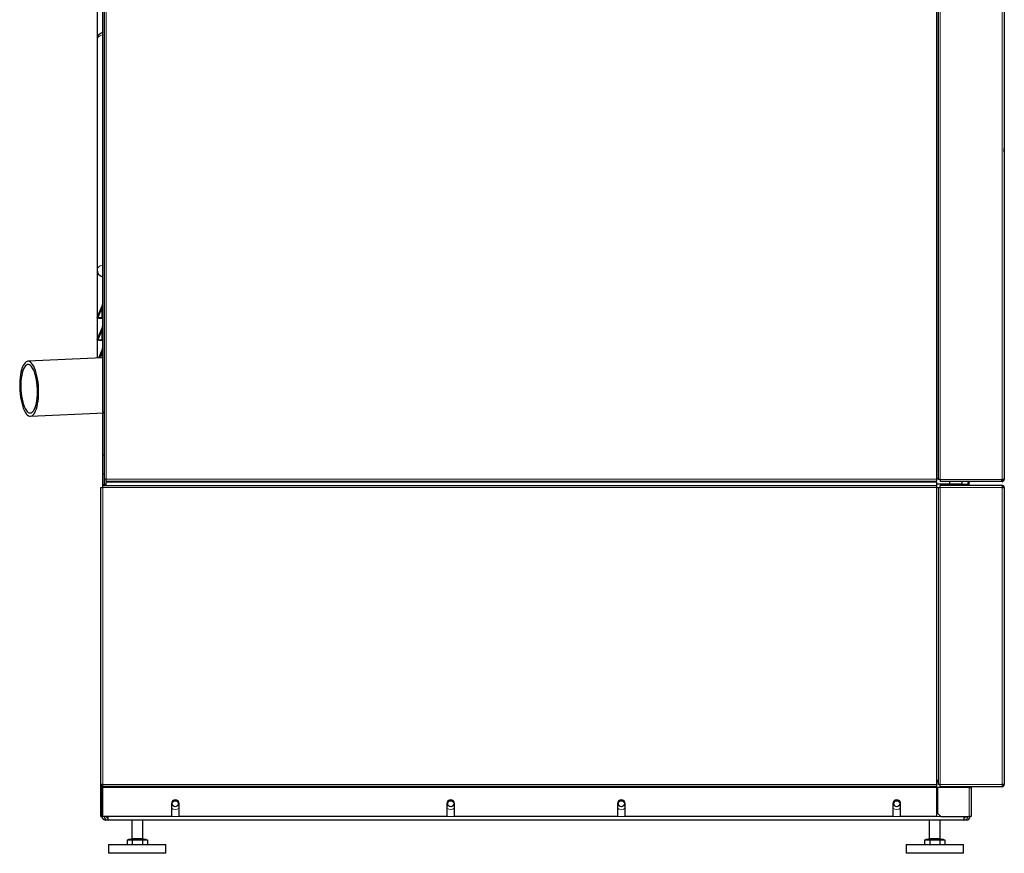
# Model space of a CAD drawing. Units: millimetres. Extents: x 78 to 369, y 26 to 279.
# Drawn here: x 250 to 295, y 99 to 137 of the extents above; entities that cross this region are included whole.
import ezdxf

# ---------------------------------------------------------------- set-up
doc = ezdxf.new("R2010")
doc.units = ezdxf.units.MM

msp = doc.modelspace()

# ---------------------------------------------------------------- linework, layer by layer
at = {"color": 7, "linetype": 'Continuous', "lineweight": 25}
for p, q in [((253.843, 165.591), (253.843, 115.906)), ((291.698, 115.954), (291.698, 165.591)), ((291.698, 165.556), (291.698, 115.891)), ((294.688, 165.641), (294.688, 115.891)), ((253.768, 156.187), (253.768, 118.966)), ((253.518, 153.952), (253.518, 135.854)), ((253.518, 135.854), (253.518, 125.408)), ((253.518, 125.408), (253.518, 121.406)), ((253.524, 123.245), (253.758, 123.808)), ((253.524, 123.245), (253.593, 123.216)), ((253.566, 123.237), (253.619, 123.216)), ((253.566, 123.237), (253.731, 123.237)), ((253.619, 123.216), (253.593, 123.216)), ((253.619, 123.216), (253.768, 123.216)), ((253.731, 123.237), (253.762, 123.225)), ((253.524, 122.245), (253.758, 122.808)), ((253.524, 122.245), (253.593, 122.216)), ((253.566, 122.237), (253.731, 122.237)), ((253.566, 122.237), (253.619, 122.216)), ((253.619, 122.216), (253.593, 122.216)), ((253.619, 122.216), (253.768, 122.216)), ((253.731, 122.237), (253.762, 122.225)), ((253.592, 121.409), (253.758, 121.808)), ((253.768, 121.417), (250.379, 121.26)), ((250.495, 118.763), (253.843, 118.918)), ((253.768, 118.966), (253.843, 118.966)), ((253.768, 118.915), (253.768, 116.993)), ((253.843, 116.993), (253.768, 116.993)), ((253.768, 116.993), (253.768, 116.13)), ((253.843, 116.13), (253.768, 116.13)), ((253.768, 116.13), (253.768, 115.532)), ((253.843, 115.906), (253.843, 115.687)), ((253.933, 115.906), (253.843, 115.906)), ((253.933, 115.816), (253.933, 115.906)), ((253.933, 115.816), (291.608, 115.816)), ((253.933, 115.816), (253.933, 115.776)), ((253.933, 115.622), (253.933, 115.776)), ((291.608, 115.906), (291.608, 115.816)), ((291.608, 115.776), (291.608, 115.816)), ((291.608, 115.776), (291.608, 115.622)), ((291.788, 115.891), (291.698, 115.891)), ((291.788, 115.891), (291.797, 115.891)), ((291.797, 115.801), (291.797, 115.891)), ((294.563, 115.801), (291.797, 115.801)), ((292.213, 115.687), (292.213, 115.801)), ((292.758, 115.801), (292.758, 115.687)), ((293.048, 115.622), (293.048, 115.761)), ((293.098, 115.622), (293.098, 115.761)), ((294.563, 115.891), (294.563, 115.801)), ((294.563, 115.891), (294.598, 115.891)), ((294.588, 115.851), (294.563, 115.851)), ((294.588, 115.801), (294.563, 115.801)), ((294.588, 115.801), (294.588, 115.851)), ((294.598, 115.851), (294.588, 115.851)), ((294.598, 115.801), (294.588, 115.801)), ((294.688, 115.891), (294.598, 115.891)), ((253.693, 102.047), (253.693, 115.532)), ((253.693, 115.532), (253.783, 115.532)), ((253.783, 115.622), (291.608, 115.622)), ((253.783, 115.532), (253.783, 115.622)), ((253.843, 115.687), (253.933, 115.687)), ((253.843, 115.622), (253.843, 115.687)), ((292.758, 115.687), (291.608, 115.687)), ((291.608, 115.622), (291.608, 115.532)), ((291.608, 115.532), (291.698, 115.532)), ((291.698, 115.532), (291.698, 102.047)), ((291.698, 115.532), (291.788, 115.532)), ((294.598, 115.622), (291.788, 115.622)), ((291.788, 115.532), (291.788, 115.622)), ((292.758, 115.687), (292.933, 115.687)), ((292.933, 115.622), (292.933, 115.687)), ((292.938, 115.687), (293.038, 115.687)), ((292.938, 115.622), (292.938, 115.687)), ((293.038, 115.687), (293.038, 115.622)), ((294.598, 115.622), (294.598, 115.532)), ((294.598, 115.532), (294.688, 115.532)), ((294.688, 115.532), (294.688, 102.047)), ((253.783, 102.047), (253.693, 102.047)), ((253.693, 100.607), (253.693, 102.047)), ((253.743, 100.607), (253.743, 102.047)), ((253.783, 101.957), (253.783, 102.047)), ((291.608, 101.957), (253.783, 101.957)), ((253.783, 101.957), (253.783, 101.917)), ((253.783, 100.607), (253.783, 101.917)), ((291.608, 102.232), (291.608, 102.047)), ((291.698, 102.232), (291.608, 102.232)), ((291.698, 102.182), (291.608, 102.182)), ((291.608, 102.047), (291.608, 101.957)), ((291.608, 101.917), (291.608, 101.957)), ((291.608, 101.917), (291.608, 100.607)), ((291.663, 101.913), (291.663, 100.757)), ((293.098, 101.913), (291.663, 101.913)), ((291.788, 102.047), (291.698, 102.047)), ((291.788, 101.957), (291.788, 102.047)), ((291.788, 101.957), (294.598, 101.957)), ((292.863, 101.913), (292.863, 101.957)), ((293.098, 101.913), (293.188, 101.913)), ((293.138, 101.957), (293.138, 101.917)), ((293.138, 101.917), (293.138, 101.913)), ((293.188, 101.917), (293.188, 101.913)), ((293.188, 101.913), (293.188, 100.607)), ((294.688, 102.047), (294.598, 102.047)), ((294.598, 102.047), (294.598, 101.957)), ((253.783, 101.207), (253.743, 101.207)), ((256.893, 101.182), (256.893, 100.607)), ((257.243, 100.607), (257.243, 101.182)), ((269.393, 101.182), (269.393, 100.607)), ((269.743, 100.607), (269.743, 101.182)), ((277.138, 101.182), (277.138, 100.607)), ((277.488, 100.607), (277.488, 101.182)), ((289.638, 101.182), (289.638, 100.607)), ((289.988, 100.607), (289.988, 101.182)), ((253.693, 100.607), (253.743, 100.607)), ((253.783, 100.607), (253.743, 100.607)), ((256.893, 100.607), (253.783, 100.607)), ((254.018, 100.432), (254.018, 100.607)), ((269.393, 100.607), (257.243, 100.607)), ((277.138, 100.607), (269.743, 100.607)), ((289.638, 100.607), (277.488, 100.607)), ((291.608, 100.607), (289.988, 100.607)), ((291.663, 100.757), (291.813, 100.607)), ((291.813, 100.607), (293.098, 100.607)), ((292.863, 100.607), (292.863, 100.432)), ((293.188, 100.607), (293.098, 100.607)), ((254.018, 100.432), (253.918, 100.432)), ((292.863, 100.432), (254.018, 100.432)), ((255.093, 100.432), (255.093, 99.597)), ((255.593, 99.597), (255.593, 100.432)), ((291.288, 100.432), (291.288, 99.597)), ((291.788, 99.597), (291.788, 100.432)), ((292.963, 100.432), (292.863, 100.432)), ((254.043, 99.332), (254.043, 98.932)), ((254.043, 99.332), (255.343, 99.332)), ((254.881, 99.547), (254.881, 99.332)), ((254.881, 99.547), (254.996, 99.547)), ((254.943, 99.577), (254.943, 99.547)), ((254.943, 99.577), (255.743, 99.577)), ((254.996, 99.547), (255.112, 99.547)), ((255.112, 99.547), (255.112, 99.332)), ((255.112, 99.547), (255.343, 99.547)), ((255.343, 99.547), (255.574, 99.547)), ((255.343, 99.332), (256.643, 99.332)), ((255.574, 99.547), (255.574, 99.332)), ((255.574, 99.547), (255.689, 99.547)), ((255.689, 99.547), (255.805, 99.547)), ((255.743, 99.547), (255.743, 99.577)), ((255.805, 99.547), (255.805, 99.332)), ((256.643, 98.932), (256.643, 99.332)), ((290.238, 99.332), (290.238, 98.932)), ((290.238, 99.332), (291.538, 99.332)), ((291.076, 99.547), (291.076, 99.332)), ((291.076, 99.547), (291.191, 99.547)), ((291.138, 99.577), (291.138, 99.547)), ((291.138, 99.577), (291.938, 99.577)), ((291.191, 99.547), (291.307, 99.547)), ((291.307, 99.547), (291.307, 99.332)), ((291.307, 99.547), (291.538, 99.547)), ((291.538, 99.547), (291.769, 99.547)), ((291.538, 99.332), (292.838, 99.332)), ((291.769, 99.547), (291.769, 99.332)), ((291.769, 99.547), (291.884, 99.547)), ((291.884, 99.547), (292, 99.547)), ((291.938, 99.547), (291.938, 99.577)), ((292, 99.547), (292, 99.332)), ((292.838, 98.932), (292.838, 99.332)), ((256.643, 98.932), (254.043, 98.932)), ((292.838, 98.932), (290.238, 98.932))]:
    msp.add_line(p, q, dxfattribs=at)
at = {"color": 7, "linetype": 'Continuous', "lineweight": 18}
for p, q in [((253.933, 165.591), (253.933, 115.906)), ((291.608, 115.906), (291.608, 165.591)), ((291.788, 165.556), (291.788, 115.891)), ((294.598, 115.891), (294.598, 165.641)), ((253.731, 123.633), (253.566, 123.237)), ((253.731, 123.237), (253.731, 123.633)), ((253.731, 122.633), (253.566, 122.237)), ((253.731, 122.237), (253.731, 122.633)), ((253.731, 121.633), (253.639, 121.411)), ((253.731, 121.416), (253.731, 121.633)), ((253.933, 115.906), (291.608, 115.906)), ((253.933, 115.776), (291.608, 115.776)), ((291.797, 115.891), (294.563, 115.891)), ((293.098, 115.761), (293.048, 115.761)), ((294.598, 115.851), (294.598, 115.801)), ((253.783, 115.532), (291.608, 115.532)), ((253.783, 102.047), (253.783, 115.532)), ((291.608, 115.532), (291.608, 102.232)), ((291.788, 115.532), (291.788, 102.047)), ((294.598, 115.532), (291.788, 115.532)), ((292.758, 115.622), (292.758, 115.687)), ((294.598, 115.532), (294.598, 102.047)), ((253.783, 102.047), (291.608, 102.047)), ((253.783, 101.917), (291.608, 101.917)), ((291.788, 102.047), (294.598, 102.047)), ((292.963, 101.957), (292.963, 101.913)), ((293.098, 101.913), (293.098, 100.607)), ((293.188, 101.917), (293.138, 101.917)), ((257.243, 100.607), (256.893, 100.607)), ((269.743, 100.607), (269.393, 100.607)), ((277.488, 100.607), (277.138, 100.607)), ((289.988, 100.607), (289.638, 100.607)), ((291.813, 100.607), (291.608, 100.607)), ((253.918, 100.463), (253.918, 100.432)), ((292.963, 100.463), (292.963, 100.432)), ((255.093, 99.597), (255.593, 99.597)), ((291.288, 99.597), (291.788, 99.597))]:
    msp.add_line(p, q, dxfattribs=at)
at = {"color": 7, "linetype": 'Continuous', "lineweight": 18, "flags": 128}
for points in [[(253.768, 136.065), (253.694, 136.047), (253.629, 136.017), (253.576, 135.978), (253.539, 135.932), (253.52, 135.881), (253.518, 135.854)], [(253.768, 125.619), (253.694, 125.601), (253.629, 125.571), (253.576, 125.532), (253.539, 125.485), (253.52, 125.434), (253.518, 125.408)]]:
    msp.add_lwpolyline(points, dxfattribs=at)
at = {"color": 7, "linetype": 'Continuous', "lineweight": 25, "flags": 128}
for points in [[(250.554, 118.778), (250.602, 118.809), (250.648, 118.858), (250.691, 118.923), (250.73, 119.003), (250.766, 119.097), (250.796, 119.204), (250.822, 119.322), (250.842, 119.45), (250.856, 119.586), (250.865, 119.728), (250.867, 119.874), (250.864, 120.022), (250.854, 120.169), (250.839, 120.315), (250.818, 120.456), (250.792, 120.591), (250.76, 120.718), (250.725, 120.834), (250.685, 120.94), (250.641, 121.032), (250.595, 121.11), (250.546, 121.172), (250.496, 121.219), (250.446, 121.248), (250.395, 121.26), (250.344, 121.254), (250.295, 121.231), (250.248, 121.191), (250.204, 121.134), (250.162, 121.062), (250.125, 120.974), (250.092, 120.874), (250.064, 120.761), (250.041, 120.637), (250.024, 120.505), (250.012, 120.366), (250.007, 120.222), (250.007, 120.075), (250.014, 119.927), (250.026, 119.78), (250.044, 119.637), (250.068, 119.498), (250.097, 119.367), (250.131, 119.245), (250.169, 119.134), (250.21, 119.035), (250.255, 118.95), (250.303, 118.879), (250.352, 118.825), (250.402, 118.787), (250.453, 118.766), (250.504, 118.763), (250.554, 118.778)], [(250.54, 118.926), (250.586, 118.957), (250.629, 119.005), (250.669, 119.069), (250.706, 119.15), (250.738, 119.244), (250.765, 119.351), (250.786, 119.468), (250.802, 119.595), (250.812, 119.729), (250.816, 119.867), (250.813, 120.007), (250.805, 120.148), (250.79, 120.286), (250.769, 120.42), (250.743, 120.547), (250.712, 120.665), (250.677, 120.773), (250.637, 120.868), (250.595, 120.949), (250.549, 121.015), (250.502, 121.064), (250.454, 121.095), (250.405, 121.11), (250.357, 121.106), (250.31, 121.084), (250.266, 121.044), (250.224, 120.987), (250.186, 120.915), (250.151, 120.828), (250.122, 120.727), (250.098, 120.614), (250.079, 120.492), (250.066, 120.361), (250.059, 120.225), (250.058, 120.086), (250.064, 119.945), (250.076, 119.805), (250.093, 119.669), (250.117, 119.538), (250.145, 119.415), (250.179, 119.302), (250.216, 119.2), (250.257, 119.112), (250.301, 119.039), (250.348, 118.981), (250.396, 118.941), (250.444, 118.918), (250.493, 118.913), (250.54, 118.926)]]:
    msp.add_lwpolyline(points, dxfattribs=at)
at = {"color": 7, "linetype": 'Continuous', "lineweight": 25}
for centre in [(257.068, 101.182), (269.568, 101.182), (277.313, 101.182), (289.813, 101.182)]:
    msp.add_circle(centre, 0.136, dxfattribs=at)
for centre, radius, start, end in [((253.843, 135.854), 0.325, 103.3424, 180), ((253.843, 125.408), 0.325, 180, 256.6576), ((253.643, 123.856), 0.125, 337.3801, 0), ((253.643, 122.856), 0.125, 337.3801, 0), ((253.643, 121.856), 0.125, 337.3801, 0), ((293.138, 115.761), 0.09, 153.6122, 180), ((293.138, 115.761), 0.04, 90, 180), ((294.598, 115.891), 0.09, 270, 360), ((294.598, 115.891), 0.04, 270, 0), ((293.228, 101.917), 0.09, 153.6122, 180), ((293.228, 101.917), 0.04, 90, 180), ((257.068, 101.182), 0.175, 0, 180), ((269.568, 101.182), 0.175, 0, 180), ((277.313, 101.182), 0.175, 0, 180), ((289.813, 101.182), 0.175, 0, 180), ((253.918, 100.607), 0.175, 180, 270), ((254.018, 100.607), 0.175, 180, 270), ((254.018, 100.607), 0.075, 180, 270), ((292.863, 100.607), 0.175, 270, 0), ((292.863, 100.607), 0.075, 270, 0), ((292.963, 100.607), 0.175, 270, 0), ((255.073, 99.597), 0.02, 270, 0), ((255.613, 99.597), 0.02, 180, 270), ((291.268, 99.597), 0.02, 270, 0), ((291.808, 99.597), 0.02, 180, 270)]:
    msp.add_arc(centre, radius, start, end, dxfattribs=at)
at = {"color": 7, "linetype": 'Continuous', "lineweight": 18}
for centre, radius, start, end in [((253.723, 123.679), 0.0468, 280.5842, 345.1719), ((253.723, 122.679), 0.0468, 280.5842, 345.1719), ((253.723, 121.679), 0.0468, 280.5842, 345.1719), ((257.068, 101.182), 0.266, 228.9075, 311.0925), ((269.568, 101.182), 0.266, 228.9075, 311.0925), ((277.313, 101.182), 0.266, 228.9075, 311.0925), ((289.813, 101.182), 0.266, 228.9075, 311.0925)]:
    msp.add_arc(centre, radius, start, end, dxfattribs=at)
for centre in [(253.643, 123.076), (253.643, 122.076), (253.643, 121.076)]:
    msp.add_ellipse(centre, major_axis=(0.115, 0.732), ratio=0.001276, start_param=5.576833, end_param=6.288437, dxfattribs=at)
at = {"color": 7, "linetype": 'Continuous', "lineweight": 25}
for centre, major_axis, ratio, start_param, end_param in [((253.701, 123.216), (0.178, -0.029), 0.012993, 3.138499, 3.850102), ((253.643, 123.216), (0.125, 0), 0.230769, 0, 0.785398), ((253.701, 122.216), (0.178, -0.029), 0.012993, 3.138499, 3.850102), ((253.643, 122.216), (0.125, 0), 0.230769, 0, 0.785398)]:
    msp.add_ellipse(centre, major_axis=major_axis, ratio=ratio, start_param=start_param, end_param=end_param, dxfattribs=at)
for points, knots in [([(294.688, 130.766), (294.688, 130.766), (294.688, 130.769), (294.693, 130.871), (294.685, 130.694), (294.69, 130.82), (294.688, 130.816), (294.688, 130.864), (294.688, 130.897), (294.688, 130.91)], [0, 0, 0, 0, 0.000329, 0.004564, 0.133016, 0.376656, 0.619826, 0.862668, 1, 1, 1, 1]), ([(291.698, 115.954), (291.697, 115.95), (291.694, 115.943), (291.677, 115.932), (291.652, 115.922), (291.627, 115.913), (291.612, 115.908), (291.608, 115.906)], [0, 0, 0, 0, 0.226619, 0.453275, 0.679931, 0.906587, 1, 1, 1, 1]), ([(294.688, 115.532), (294.687, 115.542), (294.685, 115.563), (294.668, 115.591), (294.643, 115.611), (294.618, 115.621), (294.603, 115.621), (294.598, 115.622)], [0, 0, 0, 0, 0.223153, 0.44633, 0.669507, 0.892684, 1, 1, 1, 1]), ([(294.638, 115.532), (294.637, 115.537), (294.636, 115.549), (294.625, 115.562), (294.612, 115.57), (294.602, 115.571), (294.598, 115.572)], [0, 0, 0, 0, 0.274281, 0.52925, 0.784165, 1, 1, 1, 1]), ([(294.598, 102.007), (294.604, 102.007), (294.615, 102.009), (294.628, 102.019), (294.636, 102.032), (294.637, 102.042), (294.638, 102.047)], [0, 0, 0, 0, 0.2742814, 0.5292497, 0.7841651, 1, 1, 1, 1]), ([(294.598, 101.957), (294.608, 101.958), (294.629, 101.96), (294.657, 101.977), (294.677, 102.001), (294.687, 102.026), (294.688, 102.042), (294.688, 102.047)], [0, 0, 0, 0, 0.2231541, 0.4463309, 0.6695078, 0.8926845, 1, 1, 1, 1])]:
    msp.add_open_spline(points, degree=3, knots=knots, dxfattribs=at)

doc.saveas('drawing.dxf')
